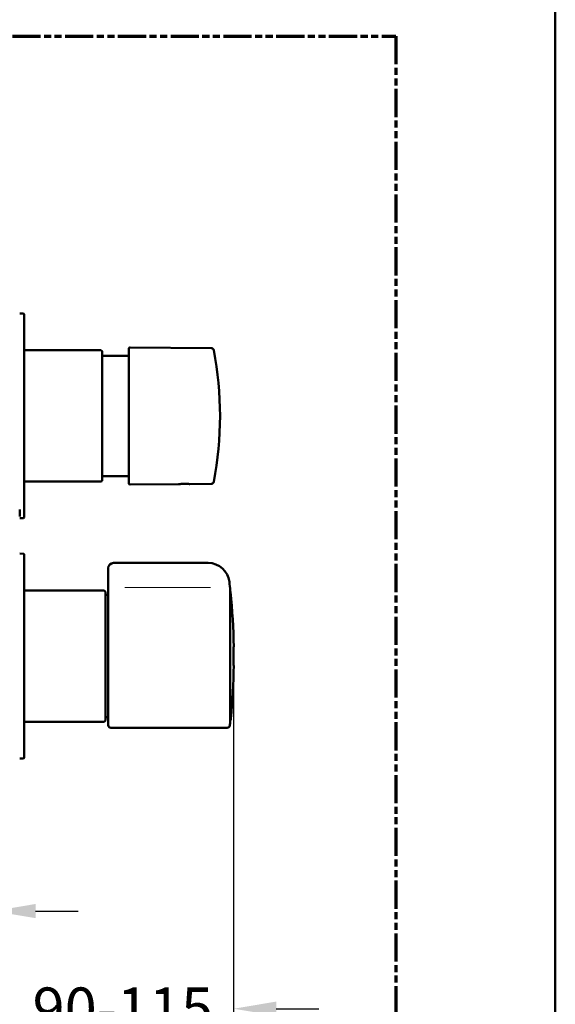
# Paper-space layout 'dimension_drawing_1' of a CAD drawing. Units: millimetres. Extents: x 20 to 820, y 20 to 1168.
# Drawn here: x 619 to 820, y 548 to 918 of the extents above; entities that cross this region are included whole.
import ezdxf

# ---------------------------------------------------------------- set-up
doc = ezdxf.new("R2010")
doc.units = ezdxf.units.MM
doc.header["$LTSCALE"] = 4
doc.linetypes.add('DOUBLE_DASH_CHAIN', pattern=[1.2403, 0.6614, -0.0827, 0.1654, -0.0827, 0.1654, -0.0827])
for name, color, linetype, lineweight in [('Bemaßungen(DIN)', 7, 'Continuous', 25), ('MaVisibleEdge', 7, 'Continuous', 50), ('Phantom Lines(ISO)', 7, 'DOUBLE_DASH_CHAIN', 70), ('Sketch Geometry(DIN)', 7, 'Continuous', 50), ('Sketch Geometry(ISO)', 7, 'Continuous', 50)]:
    doc.layers.add(name, color=color, linetype=linetype, lineweight=lineweight)
doc.styles.add('Text__4.0mm', font='arial.ttf', dxfattribs={"width": 0.9})
doc.dimstyles.new('MarketingDrawing', dxfattribs={"dimscale": 4, "dimtxt": 4, "dimasz": 4, "dimexe": 2, "dimexo": 2, "dimgap": 1, "dimtad": 0, "dimtih": 1, "dimtoh": 1, "dimdec": 0, "dimrnd": 1e-08, "dimtxsty": 'Text__4.0mm', "dimcen": 0.09, "dimdle": 10, "dimclrd": 7, "dimclre": 7, "dimclrt": 7, "dimadec": 0, "dimazin": 2, "dimtfac": 0.625, "dimtdec": 4, "dimtofl": 0, "dimtmove": 0, "dimatfit": 3, "dimfxl": 1, "dimtolj": 1, "dimlwd": 25, "dimlwe": 25, "dimarcsym": 0})

# ---------------------------------------------------------------- blocks, each defined once
blk = doc.blocks.new('Borders Verkauf Border_85x80')
at = {"layer": 'Phantom Lines(ISO)'}
for p, q in [((20, 228), (190, 228)), ((190, 228), (190, 68))]:
    blk.add_line(p, q, dxfattribs=at)
at = {"layer": 'Sketch Geometry(ISO)'}
blk.add_line((205, 5), (205, 292), dxfattribs=at)
blk = doc.blocks.new('*D79')
at = {"layer": 'Bemaßungen(DIN)', "color": 7, "linetype": 'Continuous', "lineweight": 25, "transparency": 16777216}
for p, q in [((528, 610.54), (528, 575.02)), ((608.56, 608.02), (608.56, 575.02)), ((512, 583.02), (496, 583.02)), ((624.56, 583.02), (640.56, 583.02))]:
    blk.add_line(p, q, dxfattribs=at)
at = {"layer": 'Bemaßungen(DIN)', "color": 7, "linetype": 'Continuous', "transparency": 16777216}
for points in [[(512, 585.69), (512, 580.36), (528, 583.02)], [(624.56, 585.69), (624.56, 580.36), (608.56, 583.02)]]:
    blk.add_solid(points, dxfattribs=at)
at = {"layer": 'Defpoints', "color": 0, "linetype": 'Continuous', "transparency": 16777216}
for p in [(528, 618.54), (608.56, 616.02), (608.56, 583.02)]:
    blk.add_point(p, dxfattribs=at)
at = {"layer": 'Bemaßungen(DIN)', "color": 7, "linetype": 'Continuous', "lineweight": 30, "transparency": 16777216, "insert": (534.57, 583.02), "char_height": 16, "attachment_point": 4, "style": 'Text__4.0mm'}
blk.add_mtext('\\A1; \\fArial|b0|i0;\\H16.0000;80-105', dxfattribs=at)
blk = doc.blocks.new('*D80')
at = {"layer": 'Bemaßungen(DIN)', "color": 7, "linetype": 'Continuous', "lineweight": 25, "transparency": 16777216}
for p, q in [((699.03, 670.92), (699.03, 538.31)), ((608.56, 608.02), (608.56, 538.31)), ((592.56, 546.31), (576.56, 546.31)), ((715.03, 546.31), (731.03, 546.31))]:
    blk.add_line(p, q, dxfattribs=at)
at = {"layer": 'Bemaßungen(DIN)', "color": 7, "linetype": 'Continuous', "transparency": 16777216}
for points in [[(592.56, 548.98), (592.56, 543.64), (608.56, 546.31)], [(715.03, 548.98), (715.03, 543.64), (699.03, 546.31)]]:
    blk.add_solid(points, dxfattribs=at)
at = {"layer": 'Defpoints', "color": 0, "linetype": 'Continuous', "transparency": 16777216}
for p in [(699.03, 678.92), (608.56, 616.02), (699.03, 546.31)]:
    blk.add_point(p, dxfattribs=at)
at = {"layer": 'Bemaßungen(DIN)', "color": 7, "linetype": 'Continuous', "lineweight": 30, "transparency": 16777216, "insert": (623.4, 546.31), "char_height": 16, "attachment_point": 4, "style": 'Text__4.0mm'}
blk.add_mtext('\\A1;\\fArial|b0|i0;\\H15.9492;90-115', dxfattribs=at)

psp = doc.layouts.new('dimension_drawing_1')

# ---------------------------------------------------------------- linework, layer by layer
at = {"layer": 'MaVisibleEdge'}
for p, q in [((619.97, 807.69), (618.56, 807.72)), ((620.26, 807.39), (620.26, 731.05)), ((649.06, 793.89), (620.26, 793.89)), ((690.61, 794.72), (660.12, 794.99)), ((659.61, 791.84), (650.06, 791.84)), ((649.06, 744.49), (620.26, 744.49)), ((659.61, 746.54), (650.06, 746.54)), ((678.31, 743.56), (660.12, 743.4)), ((690.61, 743.66), (682.51, 743.59)), ((618.56, 734), (618.66, 734)), ((618.56, 732.28), (618.66, 732.28)), ((618.56, 732.23), (618.66, 732.23)), ((618.56, 731.35), (618.66, 731.35)), ((619.97, 730.75), (618.56, 730.73)), ((618.66, 732.28), (618.66, 732.23)), ((619.97, 717.39), (618.56, 717.42)), ((620.26, 717.09), (620.26, 640.75)), ((620.26, 712.98), (620.27, 712.98)), ((620.27, 685.37), (620.27, 712.98)), ((651.86, 711.92), (651.86, 710.67)), ((689.45, 713.92), (653.86, 713.92)), ((689.45, 713.92), (689.46, 713.92)), ((651.86, 710.67), (651.86, 704.03)), ((620.27, 703.62), (650.36, 703.62)), ((650.86, 703.12), (650.36, 703.62)), ((651.86, 652.92), (651.86, 704.03)), ((697.76, 703.45), (697.76, 654.39)), ((650.86, 703.12), (650.86, 654.72)), ((650.86, 701.92), (651.86, 701.92)), ((620.27, 684.78), (620.27, 685.37)), ((620.26, 684.69), (620.27, 684.69)), ((620.27, 684.78), (620.27, 684.7)), ((620.27, 684.69), (620.27, 684.7)), ((650.86, 655.92), (651.86, 655.92)), ((620.26, 654.22), (650.36, 654.22)), ((650.86, 654.72), (650.36, 654.22)), ((652.86, 651.92), (670.46, 651.92)), ((673.26, 651.92), (696.61, 651.92)), ((697.94, 655.27), (697.94, 655.27)), ((619.97, 640.45), (618.56, 640.43))]:
    psp.add_line(p, q, dxfattribs=at)
for centre, radius, start, end in [((619.96, 807.39), 0.3, 0, 89), ((649.06, 793.39), 0.5, 0, 90), ((650.06, 792.34), 0.5, 180, 270), ((660.11, 794.49), 0.5, 89.5, 180), ((690.6, 793.72), 1, 10.7477, 89.5), ((561.37, 769.19), 132.54, 349.2523, 10.7477), ((649.06, 744.99), 0.5, 270, 0), ((650.06, 746.04), 0.5, 90, 180), ((690.6, 744.66), 1, 270.5, 349.2523), ((660.11, 743.9), 0.5, 180, 270.5), ((619.96, 731.05), 0.3, 271, 0), ((619.96, 717.09), 0.3, 0, 89), ((653.86, 711.92), 2, 90, 180), ((689.46, 705.92), 8, 6.4058, 90), ((448.97, 678.92), 250, 5.6312, 6.4058), ((697.6, 702.99), 0.3, 5.532, 57.0975), ((449.06, 678.92), 250, 0.8022, 5.532), ((449.06, 678.92), 249.97, 359.1977, 0.8023), ((449.06, 678.92), 250, 354.5704, 359.1978), ((652.86, 652.92), 1, 180, 270), ((696.61, 652.92), 1, 270, 354.0064), ((448.97, 678.92), 250, 354.0064, 354.3688), ((619.96, 640.75), 0.3, 271, 0)]:
    psp.add_arc(centre, radius, start, end, dxfattribs=at)
for centre, major_axis, ratio, start_param, end_param in [((649.56, 769.19), (0, -24.2), 0.00001, 3.153111, 6.294704), ((659.61, 769.19), (0, 25.3), 0.00001, 6.281009, 9.422602), ((449.82, 678.92), (0, 249.58), 0.99863, 4.61584, 4.617466)]:
    psp.add_ellipse(centre, major_axis=major_axis, ratio=ratio, start_param=start_param, end_param=end_param, dxfattribs=at)
for points, knots in [([(678.31, 743.56), (678.31, 743.56), (678.36, 743.56), (678.58, 743.58), (678.74, 743.59), (679.11, 743.62), (679.35, 743.63), (679.87, 743.65), (680.15, 743.66), (680.68, 743.66), (680.96, 743.66), (681.47, 743.65), (681.71, 743.64), (682.08, 743.62), (682.24, 743.61), (682.46, 743.6), (682.51, 743.59), (682.51, 743.59), (682.51, 743.59), (682.51, 743.59)], [0.3167745, 0.3167745, 0.3167745, 0.3167745, 0.3959647, 0.3959647, 0.4751549, 0.4751549, 0.5543519, 0.5543519, 0.633549, 0.633549, 0.7126348, 0.7126348, 0.7917206, 0.7917206, 0.8708228, 0.8708228, 0.9499251, 0.9499251, 0.9499251, 0.9499251, 0.9499251, 0.9499251]), ([(618.66, 734), (618.66, 734), (618.66, 733.99), (618.66, 733.93), (618.66, 733.89), (618.66, 733.8), (618.66, 733.74), (618.66, 733.62), (618.66, 733.54), (618.66, 733.36), (618.66, 733.29), (618.66, 733.15), (618.66, 733.07), (618.66, 732.91), (618.66, 732.83), (618.66, 732.77)], [-0.2106972, -0.2106972, -0.2106972, -0.2106972, -0.1710811, -0.1710811, -0.1337283, -0.1337283, -0.0967741, -0.0967741, -0.0717995, -0.0717995, -0.0540918, -0.0540918, -0.0286924, -0.0286924, 0, 0, 0, 0]), ([(618.66, 732.77), (618.66, 732.71), (618.66, 732.67), (618.66, 732.58), (618.66, 732.54), (618.66, 732.52)], [-0.06435692, -0.06435692, -0.06435692, -0.06435692, -0.03631909, -0.03631909, 0, 0, 0, 0]), ([(618.66, 732.52), (618.66, 732.49), (618.66, 732.47), (618.66, 732.43), (618.66, 732.42), (618.66, 732.4)], [-0.03284827, -0.03284827, -0.03284827, -0.03284827, -0.0121434, -0.0121434, 0, 0, 0, 0]), ([(618.66, 732.4), (618.66, 732.39), (618.66, 732.37), (618.66, 732.33), (618.66, 732.31), (618.66, 732.29)], [-0.02157182, -0.02157182, -0.02157182, -0.02157182, -0.00825178, -0.00825178, 0, 0, 0, 0]), ([(618.66, 732.23), (618.66, 732.09), (618.66, 731.95), (618.66, 731.73), (618.66, 731.64), (618.66, 731.57)], [-0.07471445, -0.07471445, -0.07471445, -0.07471445, -0.03231765, -0.03231765, 0, 0, 0, 0]), ([(618.66, 731.57), (618.66, 731.52), (618.66, 731.48), (618.66, 731.42), (618.66, 731.39), (618.66, 731.35), (618.66, 731.35), (618.66, 731.35)], [-0.09371659, -0.09371659, -0.09371659, -0.09371659, -0.08253402, -0.08253402, -0.07033384, -0.07033384, -0.05248115, -0.05248115, -0.05248115, -0.05248115]), ([(670.46, 651.92), (670.46, 651.92), (670.5, 651.92), (670.64, 651.93), (670.75, 651.94), (671, 651.94), (671.15, 651.95), (671.5, 651.96), (671.69, 651.96), (672.04, 651.96), (672.22, 651.96), (672.57, 651.95), (672.73, 651.94), (672.98, 651.94), (673.08, 651.93), (673.23, 651.92), (673.26, 651.92), (673.26, 651.92)], [0.2109851, 0.2109851, 0.2109851, 0.2109851, 0.2637314, 0.2637314, 0.3164777, 0.3164777, 0.369224, 0.369224, 0.4219703, 0.4219703, 0.4747166, 0.4747166, 0.5274628, 0.5274628, 0.5802091, 0.5802091, 0.6329554, 0.6329554, 0.6329554, 0.6329554]), ([(697.9, 654.86), (697.89, 654.83), (697.89, 654.8), (697.86, 654.74), (697.84, 654.71), (697.8, 654.67), (697.78, 654.65), (697.76, 654.64)], [0.13633222, 0.13633222, 0.13633222, 0.13633222, 0.14466192, 0.14466192, 0.15576801, 0.15576801, 0.16172682, 0.16172682, 0.16172682, 0.16172682])]:
    psp.add_open_spline(points, degree=3, knots=knots, dxfattribs=at)
psp.add_open_spline([(618.66, 732.29), (618.66, 732.29), (618.66, 732.28), (618.66, 732.28)], degree=3, dxfattribs=at)
at = {"layer": 'Sketch Geometry(DIN)', "lineweight": 18}
psp.add_line((658.05, 704.69), (690.38, 704.69), dxfattribs=at)

# ---------------------------------------------------------------- block references
at = {"xscale": 4, "yscale": 4, "zscale": 4}
psp.add_blockref('Borders Verkauf Border_85x80', (0, 0), dxfattribs=at)

# ---------------------------------------------------------------- dimensions: what is measured, and where the dimension line sits
at = {"layer": 'Bemaßungen(DIN)', "color": 7, "linetype": 'Continuous', "lineweight": 30}
dim = psp.add_linear_dim(base=(699.03, 546.31), p1=(608.56, 616.02), p2=(699.03, 678.92), angle=180, text='\\fArial|b0|i0;\\H15.9492;<>-115', dimstyle='MarketingDrawing', override={"dimgap": 1, "dimtih": 0, "dimtoh": 0, "dimdec": 0, "dimtol": 0, "dimlim": 0, "dimtp": 0, "dimtm": 0, "dimtdec": 4, "dimatfit": 1}, dxfattribs=at)
dim.commit()
dim.dimension.update_dxf_attribs({"geometry": '*D80', "text_midpoint": (653.8, 546.31), "dimtype": 160})
dim = psp.add_linear_dim(base=(608.56, 583.02), p1=(528, 618.54), p2=(608.56, 616.02), text=' \\fArial|b0|i0;\\H16.0000;80-105', dimstyle='MarketingDrawing', override={"dimgap": 1, "dimtih": 0, "dimtoh": 0, "dimdec": 0, "dimtol": 0, "dimlim": 0, "dimtp": 0, "dimtm": 0, "dimtdec": 4, "dimatfit": 1}, dxfattribs=at)
dim.commit()
dim.dimension.update_dxf_attribs({"geometry": '*D79', "text_midpoint": (568.28, 583.02), "dimtype": 160})

doc.saveas('drawing.dxf')
